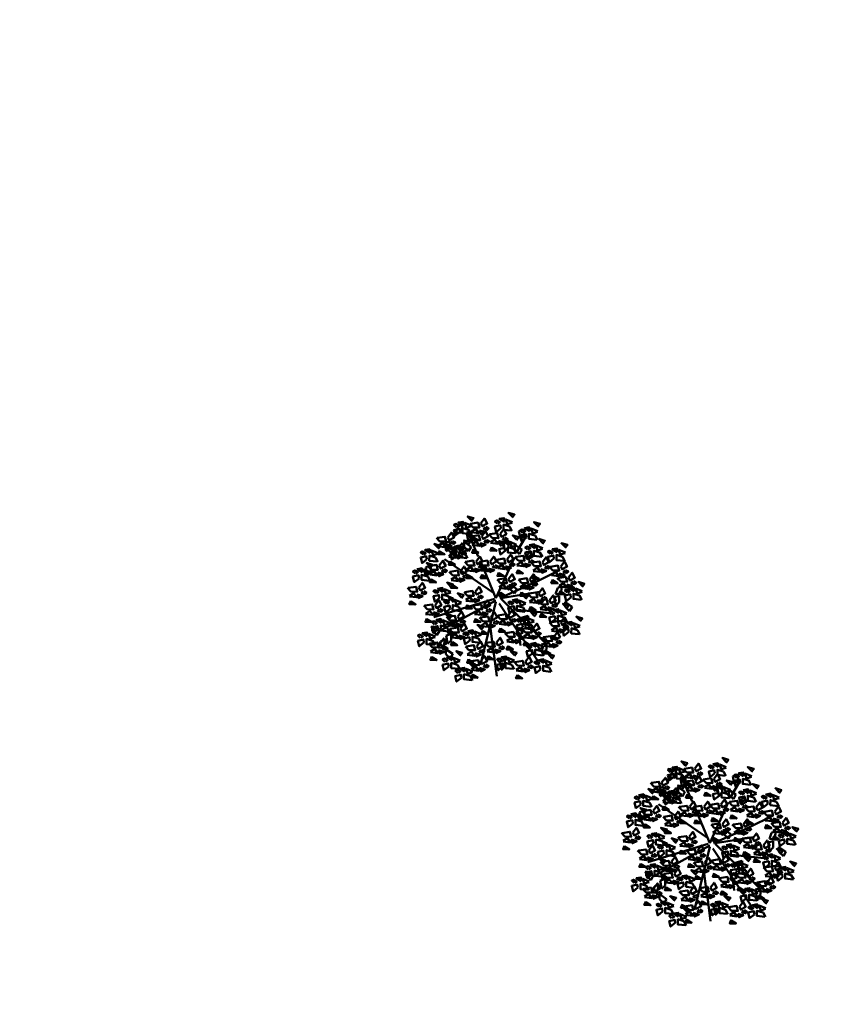
# Model space of a CAD drawing. Units: inches. Extents: x -3477 to 1005, y 10 to 1071.
# Drawn here: x -3208 to -3194, y 400 to 417 of the extents above; entities that cross this region are included whole.
import ezdxf

# ---------------------------------------------------------------- set-up
doc = ezdxf.new("R2010")
doc.units = ezdxf.units.IN
doc.header["$MEASUREMENT"] = 0
doc.layers.add('L-shrub', color=74, linetype='Continuous', lineweight=50)
doc.layers.add('L-wall', color=19, linetype='Continuous', lineweight=50)

# ---------------------------------------------------------------- blocks, each defined once
blk = doc.blocks.new('flower shrub 3')
at = {"layer": 'L-shrub', "color": 108}
for p, q in [((-130.4, 216.9), (-123.5, 236)), ((-166.1, 183.2), (-150.2, 187.7)), ((-161.6, 158.3), (-166.1, 183.2)), ((-150.3, 167.3), (-161.6, 156.1)), ((-150.2, 187.7), (-150.3, 167.3)), ((-222.6, 81.6), (-227, 106.5)), ((-206, -97.5), (-206.1, -81.5)), ((-204.5, -83.1), (-183.6, -97.3)), ((-191.5, -111.7), (-206, -97.5)), ((-183.6, -97.3), (-191.5, -111.7)), ((-179.9, -131.8), (-165.5, -125)), ((-161.5, -112.4), (-145.7, -107.9)), ((-157.1, -137.2), (-161.5, -112.4)), ((-186.9, -150.9), (-179.9, -131.8)), ((-170.5, -152), (-186.9, -150.9)), ((-166.2, -127.1), (-170.5, -152)), ((-163.1, -171.9), (-163.2, -156)), ((10.1, -195.8), (26, -191.4)), ((14.6, -220.7), (10.1, -195.8)), ((25.9, -211.7), (14.5, -223)), ((26, -191.4), (25.9, -211.7))]:
    blk.add_line(p, q, dxfattribs=at)
at = {"layer": 'L-shrub', "color": 2}
for p, q in [((-123.5, 236), (-109, 242.8)), ((-109.8, 240.6), (-114, 215.7)), ((71.1, 221.6), (86.9, 226)), ((75.6, 196.7), (71.1, 221.6)), ((86.9, 226), (86.9, 205.7)), ((-114, 215.7), (-130.4, 216.9)), ((-96, 214.8), (-80.2, 219.2)), ((-91.6, 189.9), (-96, 214.8)), ((-80.3, 198.9), (-91.6, 187.7)), ((-80.2, 219.2), (-80.3, 198.9)), ((21.4, 185.5), (37.3, 189.9)), ((37.3, 189.9), (37.2, 169.6)), ((86.9, 205.7), (75.5, 194.4)), ((-104.3, 171), (-104.5, 187)), ((-89.8, 156.8), (-104.3, 171)), ((-102.9, 185.4), (-82, 171.2)), ((-82, 171.2), (-89.8, 156.8)), ((25.9, 160.6), (21.4, 185.5)), ((37.2, 169.6), (25.8, 158.3)), ((58.3, 162), (58.1, 177.9)), ((72.8, 147.7), (58.3, 162)), ((59.8, 176.3), (80.7, 162.2)), ((80.7, 162.2), (72.8, 147.7)), ((-227, 106.5), (-211.2, 110.9)), ((-211.2, 110.9), (-211.3, 90.6)), ((42.5, 35.6), (42.3, 51.6)), ((57, 21.4), (42.5, 35.6)), ((43.9, 50), (64.8, 35.8)), ((64.8, 35.8), (57, 21.4)), ((188.1, 20.6), (195.1, 39.7)), ((195.1, 39.7), (209.5, 46.5)), ((208.7, 44.3), (204.5, 19.5)), ((184.1, 9.5), (199.9, 13.9)), ((188.5, -15.4), (184.1, 9.5)), ((204.5, 19.5), (188.1, 20.6)), ((199.9, 13.9), (199.8, -6.4)), ((199.8, -6.4), (188.5, -17.7)), ((218.7, -20.8), (218.5, -4.8)), ((233.2, -35), (218.7, -20.8)), ((220.1, -6.4), (241, -20.6)), ((241, -20.6), (233.2, -35)), ((84.7, -53.7), (100.5, -49.2)), ((89.1, -78.6), (84.7, -53.7)), ((100.5, -49.2), (100.4, -69.6)), ((100.4, -69.6), (89.1, -80.8)), ((-145.7, -107.9), (-145.8, -128.2)), ((-145.8, -128.2), (-157.1, -139.5)), ((143.4, -141.7), (159.2, -137.2)), ((147.8, -166.6), (143.4, -141.7)), ((159.2, -137.2), (159.2, -157.6)), ((-148.6, -186.2), (-163.1, -171.9)), ((-161.6, -157.6), (-140.7, -171.7)), ((-140.7, -171.7), (-148.6, -186.2)), ((159.2, -157.6), (147.8, -168.8))]:
    blk.add_line(p, q, dxfattribs=at)
at = {"layer": 'L-shrub', "color": 98}
blk.add_line((-211.3, 90.6), (-222.6, 79.4), dxfattribs=at)
at = {"layer": 'L-shrub', "color": 92}
for points in [[(-81.5, 253.1), (-74, 262.7), (-93.5, 268.4), (-80.9, 255.3)], [(-50.4, 246.2), (-38.7, 261.6), (-30.1, 245.6), (-46.1, 237), (-50.4, 246.2)], [(49.5, 264.4), (57, 273.9), (37.6, 279.7), (50.2, 266.6)], [(-106.8, 239.4), (-107.9, 251.5), (-122.8, 248.9), (-106.8, 239.4)], [(-84.4, 211.6), (-109.5, 214.3), (-109.3, 230.8), (-89.8, 225), (-82.2, 211)], [(-81.7, 236.7), (-97.2, 231.9), (-102, 247.4), (-81, 238.9)], [(-84.3, 244.8), (-59.4, 248.7), (-55.3, 232.7), (-75.6, 233.3), (-86.6, 244.9)], [(-80.5, 219.9), (-66.7, 228.5), (-58, 214.8), (-80.5, 217.6)], [(-48.1, 205.5), (-36.4, 221), (-27.8, 205), (-43.9, 196.4), (-48.1, 205.5)], [(-37.1, 234.5), (-41.8, 227.9), (-30.6, 225.3), (-26, 229.7), (-34.9, 234.5)], [(13.5, 230.4), (-1.8, 218.4), (-6, 236.1), (11.8, 240.3), (13.5, 230.4)], [(10.6, 212.3), (22.3, 227.8), (30.9, 211.8), (14.9, 203.2), (10.6, 212.3)], [(46.7, 222.9), (21.5, 225.6), (21.7, 242.1), (41.2, 236.3), (48.8, 222.3)], [(85, 215.7), (91.3, 220.9), (81.1, 226.3), (75.5, 223.2), (82.9, 216.3)], [(105.6, 221.4), (104.4, 233.5), (89.5, 230.8), (105.6, 221.4)], [(130.7, 218.7), (115.1, 213.8), (110.3, 229.4), (131.3, 220.8)], [(130.8, 235.1), (138.4, 244.6), (118.9, 250.4), (131.5, 237.2)], [(-92.8, 176.4), (-85.3, 186), (-104.8, 191.7), (-92.2, 178.6)], [(-82.1, 204.2), (-57.1, 208), (-53, 192.1), (-73.3, 192.7), (-84.3, 204.3)], [(-76.4, 204), (-81.2, 192.8), (-60.9, 192.3), (-76.4, 201.7)], [(-34.9, 193.9), (-39.6, 187.3), (-28.3, 184.7), (-23.7, 189.1), (-32.6, 193.8)], [(-19.5, 186), (-5.7, 194.7), (3, 180.9), (-19.5, 183.8)], [(5.5, 189.9), (9.7, 178.5), (23.4, 184.9), (5.5, 189.9)], [(23.9, 200.7), (19.2, 194), (30.4, 191.5), (35, 195.9), (26.1, 200.6)], [(37.8, 178.5), (36.7, 190.6), (21.8, 188), (37.8, 178.5)], [(63.1, 192.2), (70.6, 201.7), (51.1, 207.5), (63.7, 194.4)], [(94.8, 201), (79.5, 189.1), (75.4, 206.8), (93.1, 211), (94.8, 201)], [(128, 193.6), (102.9, 196.3), (103, 212.7), (122.5, 207), (130.1, 192.9)], [(146.6, 180.9), (154.2, 190.5), (134.7, 196.2), (147.3, 183.1)], [(-212.9, 151.4), (-214.1, 163.5), (-229, 160.9), (-212.9, 151.4)], [(-122.7, 167.2), (-111, 182.7), (-102.3, 166.6), (-118.4, 158), (-122.7, 167.2)], [(-92.9, 160), (-108.5, 155.2), (-113.3, 170.7), (-92.3, 162.2)], [(-74.1, 163.4), (-78.9, 152.2), (-58.6, 151.7), (-74.2, 161.1)], [(-78.2, 179.3), (-64.4, 187.9), (-55.7, 174.2), (-78.3, 177)], [(27.1, 158.2), (11.8, 146.2), (7.6, 163.9), (25.3, 168.1), (27.1, 158.2)], [(17.3, 172.8), (23.5, 178), (13.3, 183.4), (7.7, 180.4), (15.1, 173.5)], [(60.2, 150.7), (35.1, 153.4), (35.3, 169.9), (54.7, 164.1), (62.4, 150.1)], [(62.9, 175.8), (47.4, 171), (42.5, 186.5), (63.6, 177.9)], [(100.9, 161.5), (107.1, 166.7), (96.9, 172.1), (91.3, 169.1), (98.7, 162.2)], [(121.4, 167.2), (120.3, 179.3), (105.3, 176.7), (121.4, 167.2)], [(146.5, 164.5), (130.9, 159.7), (126.1, 175.2), (147.1, 166.7)], [(173.1, 148), (179.4, 153.2), (169.2, 158.6), (163.6, 155.5), (171, 148.6)], [(193.7, 153.7), (192.5, 165.8), (177.6, 163.1), (193.7, 153.7)], [(218.8, 151), (203.2, 146.2), (198.4, 161.7), (219.4, 153.1)], [(218.9, 167.4), (226.5, 176.9), (207, 182.7), (219.6, 169.6)], [(-190.5, 123.6), (-215.6, 126.4), (-215.5, 142.8), (-196, 137), (-188.4, 123)], [(-100.1, 123), (-75.2, 126.8), (-71.1, 110.9), (-91.4, 111.5), (-102.4, 123)], [(-66.2, 124.3), (-54.5, 139.8), (-45.9, 123.8), (-61.9, 115.2), (-66.2, 124.3)], [(33.2, 131.1), (44.9, 146.6), (53.5, 130.5), (37.5, 121.9), (33.2, 131.1)], [(60.3, 138.8), (85.2, 142.6), (89.3, 126.7), (69, 127.3), (58, 138.8)], [(107.4, 128.5), (102.7, 121.8), (114, 119.3), (118.6, 123.7), (109.7, 128.4)], [(216.1, 125.9), (191, 128.6), (191.1, 145), (210.6, 139.3), (218.2, 125.2)], [(-212.5, 104.2), (-205, 113.8), (-224.5, 119.5), (-211.9, 106.4)], [(-217.6, 109.4), (-192.6, 113.3), (-188.5, 97.4), (-208.9, 97.9), (-219.9, 109.5)], [(-170.4, 99.1), (-175.1, 92.5), (-163.9, 89.9), (-159.2, 94.3), (-168.2, 99.1)], [(-115.9, 92.7), (-104.2, 108.2), (-95.6, 92.2), (-111.6, 83.6), (-115.9, 92.7)], [(-53, 112.7), (-57.6, 106), (-46.4, 103.5), (-41.8, 107.9), (-50.7, 112.6)], [(-51.1, 98.1), (-37.3, 106.7), (-28.6, 92.9), (-51.2, 95.8)], [(-26.1, 101.9), (-21.9, 90.5), (-8.2, 96.9), (-26.1, 101.9)], [(-7.8, 112.7), (-12.5, 106), (-1.2, 103.5), (3.4, 107.9), (-5.5, 112.6)], [(3.1, 104.8), (16.9, 113.5), (25.6, 99.7), (3.1, 102.6)], [(28.1, 108.7), (32.3, 97.3), (46, 103.7), (28.1, 108.7)], [(46.4, 119.4), (41.7, 112.8), (53, 110.2), (57.6, 114.6), (48.7, 119.4)], [(89.1, 117.7), (93.3, 106.3), (107, 112.7), (89.1, 117.7)], [(159.4, 110.4), (154.7, 103.8), (165.9, 101.2), (170.6, 105.6), (161.6, 110.4)], [(170.9, 107.2), (195.9, 111), (200, 95.1), (179.7, 95.7), (168.7, 107.3)], [(204.9, 108.5), (216.6, 124), (225.2, 108), (209.2, 99.4), (204.9, 108.5)], [(218.1, 96.9), (213.4, 90.2), (224.7, 87.7), (229.3, 92.1), (220.4, 96.8)], [(-121, 70.3), (-116.8, 58.9), (-103.1, 65.3), (-121, 70.3)], [(-102.6, 81.1), (-107.3, 74.5), (-96.1, 71.9), (-91.5, 76.3), (-100.4, 81)], [(-92.2, 82.1), (-97, 71), (-76.7, 70.4), (-92.3, 79.9)], [(-47, 82.1), (-51.8, 71), (-31.5, 70.4), (-47.1, 79.9)], [(3.8, 66.6), (28.7, 70.4), (32.8, 54.5), (12.5, 55.1), (1.5, 66.6)], [(7.2, 88.9), (2.4, 77.8), (22.7, 77.2), (7.1, 86.7)], [(71.6, 66.6), (96.5, 70.4), (100.6, 54.5), (80.3, 55.1), (69.3, 66.6)], [(105.5, 67.9), (117.2, 83.4), (125.8, 67.4), (109.8, 58.8), (105.5, 67.9)], [(120.2, 79.9), (115.3, 68.7), (135.7, 68.2), (120.1, 77.6)], [(178.9, 66.3), (174.1, 55.2), (194.4, 54.6), (178.8, 64.1)], [(174.8, 82.3), (188.6, 90.9), (197.3, 77.1), (174.7, 80)], [(195.8, 71.1), (220.8, 74.9), (224.8, 59), (204.5, 59.6), (193.5, 71.2)], [(199.8, 86.1), (204, 74.7), (217.7, 81.1), (199.8, 86.1)], [(229.7, 72.4), (241.4, 87.9), (250.1, 71.9), (234, 63.3), (229.7, 72.4)], [(7.6, 41.6), (21.4, 50.3), (30.1, 36.5), (7.6, 39.4)], [(75.4, 41.6), (89.2, 50.3), (97.9, 36.5), (75.3, 39.4)], [(100.4, 45.5), (104.6, 34.1), (118.3, 40.5), (100.4, 45.5)], [(118.7, 56.3), (114, 49.6), (125.3, 47.1), (129.9, 51.5), (121, 56.2)], [(134.9, 22.8), (146.6, 38.3), (155.2, 22.2), (139.1, 13.7), (134.9, 22.8)], [(199.6, 46.2), (213.4, 54.8), (222.1, 41), (199.6, 43.9)], [(227.4, 23.9), (233.6, 29.1), (223.4, 34.5), (217.8, 31.4), (225.2, 24.6)], [(224.6, 50), (228.8, 38.6), (242.5, 45), (224.6, 50)], [(247.9, 29.6), (246.8, 41.7), (231.8, 39.1), (247.9, 29.6)], [(243, 60.8), (238.3, 54.1), (249.5, 51.6), (254.1, 56), (245.2, 60.7)], [(273.1, 43.3), (280.7, 52.8), (261.2, 58.6), (273.8, 45.5)], [(-102.4, 26), (-77.4, 29.8), (-73.3, 13.9), (-93.7, 14.4), (-104.6, 26)], [(11.7, 25.7), (6.9, 14.6), (27.2, 14), (11.7, 23.5)], [(67.2, -8.8), (66, 3.3), (51.1, 0.7), (67.2, -8.8)], [(79.5, 25.7), (74.7, 14.6), (95, 14), (79.4, 23.5)], [(92.4, 4.9), (100, 14.5), (80.5, 20.3), (93.1, 7.1)], [(104.8, -3.5), (118.6, 5.2), (127.2, -8.6), (104.7, -5.7)], [(129.7, 0.4), (133.9, -11), (147.7, -4.6), (129.7, 0.4)], [(168.7, 0.2), (180.5, 15.7), (189.1, -0.3), (173, -8.9), (168.7, 0.2)], [(203.7, 30.3), (198.9, 19.1), (219.2, 18.5), (203.7, 28)], [(237.2, 9.2), (221.8, -2.7), (217.7, 15), (235.4, 19.2), (237.2, 9.2)], [(270.3, 1.8), (245.2, 4.5), (245.3, 20.9), (264.8, 15.2), (272.5, 1.2)], [(-116, -34.3), (-141.1, -31.6), (-140.9, -15.2), (-121.5, -20.9), (-113.8, -34.9)], [(-75.3, -16.9), (-50.3, -13.1), (-46.2, -29), (-66.6, -28.4), (-77.5, -16.8)], [(-41.3, -15.6), (-29.6, -0.1), (-21, -16.1), (-37.1, -24.7), (-41.3, -15.6)], [(-28.1, -27.2), (-32.8, -33.8), (-21.6, -36.4), (-16.9, -32), (-25.8, -27.3)], [(46.6, -14.4), (52.9, -9.2), (42.7, -3.9), (37.1, -6.9), (44.5, -13.8)], [(89.6, -36.6), (64.5, -33.8), (64.6, -17.4), (84.1, -23.2), (91.7, -37.2)], [(92.3, -11.5), (76.7, -16.3), (71.9, -0.7), (92.9, -9.3)], [(108.9, -19.4), (104, -30.5), (124.4, -31.1), (108.8, -21.6)], [(138.6, -26), (152.4, -17.4), (161.1, -31.2), (138.6, -28.3)], [(163.6, -22.2), (167.8, -33.6), (181.6, -27.2), (163.6, -22.2)], [(182, -11.4), (177.3, -18.1), (188.5, -20.6), (193.1, -16.2), (184.2, -11.5)], [(198.2, -40.3), (197.1, -28.2), (182.1, -30.9), (198.2, -40.3)], [(223.5, -26.6), (231, -17.1), (211.5, -11.3), (224.1, -24.5)], [(-124.9, -51.7), (-113.2, -36.2), (-104.6, -52.2), (-120.7, -60.8), (-124.9, -51.7)], [(-71.4, -41.8), (-57.6, -33.2), (-49, -46.9), (-71.5, -44.1)], [(-46.5, -38), (-42.3, -49.4), (-28.5, -43), (-46.5, -38)], [(-18.8, -53.9), (-7, -38.4), (1.6, -54.5), (-14.5, -63.1), (-18.8, -53.9)], [(3.8, -48.5), (28.7, -44.6), (32.8, -60.6), (12.5, -60), (1.5, -48.4)], [(94.3, -65.2), (93.2, -53.1), (78.2, -55.7), (94.3, -65.2)], [(142.7, -41.9), (137.9, -53.1), (158.2, -53.6), (142.7, -44.2)], [(177.7, -46), (183.9, -40.8), (173.7, -35.5), (168.1, -38.5), (175.5, -45.4)], [(223.3, -43.1), (207.7, -47.9), (202.9, -32.3), (223.9, -40.9)], [(204.9, -69.7), (216.6, -54.2), (225.2, -70.3), (209.2, -78.8), (204.9, -69.7)], [(266.4, -67.2), (273.9, -57.7), (254.4, -51.9), (267, -65.1)], [(62.6, -103.5), (74.3, -88.1), (82.9, -104.1), (66.8, -112.7), (62.6, -103.5)], [(82.8, -91.4), (107.8, -87.5), (111.9, -103.4), (91.6, -102.9), (80.6, -91.3)], [(116.7, -93), (91.6, -90.2), (91.7, -73.8), (111.2, -79.6), (118.8, -93.6)], [(116.8, -90), (128.5, -74.5), (137.1, -90.6), (121.1, -99.2), (116.8, -90)], [(174.8, -96), (188.6, -87.3), (197.3, -101.1), (174.7, -98.2)], [(199.8, -92.1), (204, -103.5), (217.7, -97.1), (199.8, -92.1)], [(220.6, -86.6), (226.8, -81.4), (216.6, -76.1), (211, -79.1), (218.4, -86)], [(218.1, -81.3), (213.4, -88), (224.7, -90.6), (229.3, -86.2), (220.4, -81.4)], [(266.2, -83.7), (250.7, -88.5), (245.8, -72.9), (266.9, -81.5)], [(-75.1, -108), (-76.3, -95.9), (-91.2, -98.6), (-75.1, -108)], [(28.6, -104.9), (53.6, -101), (57.7, -117), (37.4, -116.4), (26.4, -104.8)], [(130, -101.7), (125.3, -108.3), (136.6, -110.9), (141.2, -106.5), (132.3, -101.7)], [(151.2, -134.9), (158.7, -125.4), (139.2, -119.6), (151.8, -132.8)], [(148.4, -118.4), (173.3, -114.6), (177.4, -130.5), (157.1, -129.9), (146.1, -118.4)], [(178.9, -111.9), (174.1, -123), (194.4, -123.6), (178.8, -114.1)], [(-63.9, -146.4), (-52.2, -130.9), (-43.6, -147), (-59.7, -155.6), (-63.9, -146.4)], [(36.6, -145.7), (31.7, -156.9), (52.1, -157.4), (36.5, -148)], [(148.3, -176.4), (123.2, -173.7), (123.3, -157.3), (142.8, -163.1), (150.5, -177.1)], [(151, -151.4), (135.5, -156.2), (130.6, -140.6), (151.7, -149.2)], [(152.2, -143.4), (166, -134.7), (174.7, -148.5), (152.1, -145.6)], [(-5.8, -157.6), (-1.6, -169), (12.1, -162.6), (-5.8, -157.6)]]:
    blk.add_lwpolyline(points, dxfattribs=at)
at = {"layer": 'L-shrub', "color": 2}
for points in [[(3.7, 245), (10, 250.2), (-0.2, 255.6), (-5.8, 252.5), (1.6, 245.7)], [(24.3, 250.7), (23.1, 262.8), (8.2, 260.2), (24.3, 250.7)], [(49.4, 248), (33.8, 243.2), (29, 258.7), (50, 250.1)], [(-55.5, 223.7), (-51.3, 212.3), (-37.6, 218.7), (-55.5, 223.7)], [(-23.3, 211), (1.6, 214.8), (5.7, 198.9), (-14.6, 199.5), (-25.6, 211)], [(143.8, 139.4), (118.7, 142.1), (118.8, 158.6), (138.3, 152.8), (146, 138.8)], [(-183.7, 110.8), (-171.9, 126.3), (-163.3, 110.2), (-179.4, 101.6), (-183.7, 110.8)], [(-127.8, 144.8), (-123.6, 133.4), (-109.9, 139.8), (-127.8, 144.8)], [(-95.7, 134.9), (-120.8, 137.6), (-120.6, 154.1), (-101.1, 148.3), (-93.5, 134.3)], [(-54.9, 123), (-30, 126.8), (-25.9, 110.9), (-46.2, 111.5), (-57.2, 123)], [(-21, 124.3), (-9.3, 139.8), (-0.7, 123.8), (-16.7, 115.2), (-21, 124.3)], [(-0.7, 129.8), (24.2, 133.6), (28.3, 117.7), (8, 118.2), (-3, 129.8)], [(110.7, 146.9), (95.3, 134.9), (91.2, 152.6), (108.9, 156.8), (110.7, 146.9)], [(94.2, 140.1), (105.9, 155.6), (114.5, 139.6), (98.5, 131), (94.2, 140.1)], [(146.1, 122.1), (157.9, 137.6), (166.5, 121.5), (150.4, 112.9), (146.1, 122.1)], [(182.9, 133.3), (167.6, 121.4), (163.4, 139.1), (181.2, 143.3), (182.9, 133.3)], [(-96.3, 98.1), (-82.5, 106.7), (-73.8, 92.9), (-96.3, 95.8)], [(68.2, 97.9), (63.4, 86.8), (83.7, 86.2), (68.1, 95.7)], [(64.1, 113.8), (77.9, 122.5), (86.6, 108.7), (64, 111.6)], [(112.2, 120.7), (137.2, 124.6), (141.3, 108.7), (120.9, 109.2), (110, 120.8)], [(116.1, 95.8), (129.9, 104.5), (138.5, 90.7), (116, 93.5)], [(141, 99.6), (145.2, 88.2), (159, 94.6), (141, 99.6)], [(-188.8, 88.4), (-184.6, 77), (-170.8, 83.4), (-188.8, 88.4)], [(-147, 41), (-139.5, 50.6), (-159, 56.4), (-146.4, 43.2)], [(32.6, 45.5), (36.8, 34.1), (50.5, 40.5), (32.6, 45.5)], [(51, 56.3), (46.3, 49.6), (57.5, 47.1), (62.1, 51.5), (53.2, 56.2)], [(273, 26.9), (257.4, 22.1), (252.6, 37.6), (273.6, 29)], [(-149.9, -0.5), (-175, 2.3), (-174.8, 18.7), (-155.3, 12.9), (-147.7, -1.1)], [(-138.4, -6.5), (-139.5, 5.6), (-154.3, 11.9), (-138.4, -6.5)], [(100.9, 21.5), (125.9, 25.3), (130, 9.4), (109.6, 9.9), (98.7, 21.5)], [(148.1, 11.2), (143.4, 4.5), (154.6, 2), (159.3, 6.3), (150.4, 11.1)], [(-52.7, -55.3), (-27.7, -51.4), (-23.6, -67.3), (-44, -66.8), (-54.9, -55.2)], [(119.4, -67.9), (103.8, -72.7), (99, -57.1), (120, -65.7)], [(119.5, -51.5), (127.1, -41.9), (107.6, -36.2), (120.2, -49.3)], [(187.5, -60.7), (172.1, -72.6), (168, -54.9), (185.7, -50.8), (187.5, -60.7)], [(-5.5, -65.6), (-10.2, -72.2), (1, -74.8), (5.7, -70.4), (-3.3, -65.6)], [(11.7, -89.3), (6.9, -100.5), (27.2, -101), (11.7, -91.6)], [(230.4, -101.3), (215.1, -113.2), (210.9, -95.5), (228.6, -91.4), (230.4, -101.3)], [(-121, -112.4), (-116.8, -123.8), (-103.1, -117.4), (-121, -112.4)], [(-85.9, -128.4), (-101.2, -140.3), (-105.4, -122.6), (-87.6, -118.4), (-85.9, -128.4)], [(-95.7, -113.7), (-89.4, -108.5), (-99.6, -103.1), (-105.2, -106.2), (-97.8, -113.1)], [(-52.7, -135.8), (-77.8, -133.1), (-77.7, -116.7), (-58.2, -122.4), (-50.6, -136.5)], [(86.7, -116.3), (100.5, -107.6), (109.2, -121.4), (86.6, -118.5)], [(-141.9, -132.2), (-146.7, -143.3), (-126.4, -143.9), (-141.9, -134.4)], [(12.6, -146.8), (7.9, -153.4), (19.1, -156), (23.7, -151.6), (14.8, -146.8)], [(57.4, -126), (61.7, -137.4), (75.4, -131), (57.4, -126)]]:
    blk.add_lwpolyline(points, dxfattribs=at)
at = {"layer": 'L-shrub', "color": 108}
for points in [[(-117.5, 219.1), (-132.8, 207.1), (-137, 224.8), (-119.3, 229), (-117.5, 219.1)], [(-127.3, 233.7), (-121, 238.9), (-131.2, 244.3), (-136.8, 241.3), (-129.5, 234.4)], [(-190.5, 199.7), (-165.5, 203.5), (-161.4, 187.6), (-181.8, 188.2), (-192.7, 199.8)], [(-156.6, 201), (-144.8, 216.5), (-136.2, 200.5), (-152.3, 191.9), (-156.6, 201)], [(-143.3, 189.4), (-148, 182.7), (-136.8, 180.2), (-132.1, 184.6), (-141, 189.3)], [(-187.8, 148.7), (-203.4, 143.9), (-208.2, 159.4), (-187.2, 150.9)], [(-187.7, 165.1), (-180.1, 174.7), (-199.6, 180.4), (-187, 167.3)], [(-182.5, 158.9), (-187.4, 147.7), (-167, 147.1), (-182.6, 156.6)], [(-186.6, 174.8), (-172.8, 183.4), (-164.2, 169.6), (-186.7, 172.5)], [(-161.7, 178.6), (-157.5, 167.2), (-143.7, 173.6), (-161.7, 178.6)], [(-156.6, 165.8), (-131.6, 169.7), (-127.5, 153.8), (-147.9, 154.3), (-158.9, 165.9)], [(-138.6, 157), (-132.3, 162.2), (-142.5, 167.6), (-148.1, 164.6), (-140.8, 157.7)], [(-118.1, 162.7), (-119.2, 174.8), (-134.1, 172.2), (-118.1, 162.7)], [(-53.2, 183.1), (-49, 171.7), (-35.3, 178.1), (-53.2, 183.1)], [(-15.4, 170.1), (-20.2, 159), (0.1, 158.4), (-15.4, 167.9)], [(-223.7, 131.1), (-239, 119.1), (-243.2, 136.9), (-225.4, 141), (-223.7, 131.1)], [(-152.8, 140.9), (-139, 149.6), (-130.3, 135.8), (-152.8, 138.7)], [(-128.8, 142.4), (-144.1, 130.4), (-148.3, 148.1), (-130.6, 152.3), (-128.8, 142.4)], [(-258.3, 84.8), (-252.1, 90), (-262.2, 95.4), (-267.9, 92.4), (-260.5, 85.5)], [(-237.8, 90.5), (-238.9, 102.6), (-253.8, 100), (-237.8, 90.5)], [(-248.5, 70.2), (-263.8, 58.2), (-268, 75.9), (-250.3, 80.1), (-248.5, 70.2)], [(-146, 66.5), (-132.2, 75.1), (-123.5, 61.3), (-146, 64.2)], [(37.7, 67.9), (49.4, 83.4), (58, 67.4), (42, 58.8), (37.7, 67.9)], [(-283.1, 39.5), (-258.1, 43.3), (-254.1, 27.4), (-274.4, 28), (-285.4, 39.6)], [(-249.2, 40.8), (-237.5, 56.3), (-228.8, 40.3), (-244.9, 31.7), (-249.2, 40.8)], [(-192.8, 21.7), (-186.5, 26.9), (-196.7, 32.2), (-202.4, 29.2), (-195, 22.3)], [(-172.3, 27.3), (-173.4, 39.4), (-188.3, 36.8), (-172.3, 27.3)], [(-141.9, 50.6), (-146.7, 39.4), (-126.4, 38.9), (-141.9, 48.3)], [(-68.5, 27.3), (-56.7, 42.8), (-48.1, 26.8), (-64.2, 18.2), (-68.5, 27.3)], [(-279.3, 14.6), (-265.5, 23.2), (-256.8, 9.5), (-279.3, 12.3)], [(-254.3, 18.4), (-250.1, 7), (-236.4, 13.4), (-254.3, 18.4)], [(-235.9, 29.2), (-240.6, 22.6), (-229.4, 20), (-224.8, 24.4), (-233.7, 29.1)], [(-183, 7), (-198.3, -4.9), (-202.5, 12.8), (-184.8, 16.9), (-183, 7)], [(-113.3, -9.2), (-128.8, -14), (-133.7, 1.5), (-112.6, -7.1)], [(-113.1, 7.2), (-105.6, 16.7), (-125.1, 22.5), (-112.5, 9.4)], [(-73.6, 4.9), (-69.4, -6.5), (-55.6, -0.1), (-73.6, 4.9)], [(-55.2, 15.7), (-59.9, 9), (-48.7, 6.5), (-44, 10.9), (-53, 15.6)], [(134.8, -1.1), (159.8, 2.7), (163.9, -13.2), (143.5, -12.6), (132.5, -1)], [(-275.2, -1.3), (-280, -12.5), (-259.7, -13), (-275.2, -3.6)], [(-231.1, -16.9), (-206.2, -13.1), (-202.1, -29), (-222.4, -28.4), (-233.4, -16.8)], [(-197.2, -15.6), (-185.5, -0.1), (-176.9, -16.1), (-192.9, -24.7), (-197.2, -15.6)], [(-184, -27.2), (-188.7, -33.8), (-177.4, -36.4), (-172.8, -32), (-181.7, -27.3)], [(-223.2, -57.7), (-228, -68.9), (-207.7, -69.4), (-223.3, -60)], [(-227.3, -41.8), (-213.5, -33.2), (-204.8, -46.9), (-227.4, -44.1)], [(-202.3, -38), (-198.1, -49.4), (-184.4, -43), (-202.3, -38)], [(-176.8, -71.9), (-177.9, -59.8), (-192.8, -62.5), (-176.8, -71.9)], [(37.7, -47.1), (49.4, -31.7), (58, -47.7), (42, -56.3), (37.7, -47.1)], [(51, -58.8), (46.3, -65.4), (57.5, -68), (62.1, -63.6), (53.2, -58.8)], [(73.8, -70.8), (80, -65.6), (69.8, -60.3), (64.2, -63.3), (71.6, -70.2)], [(220.6, -68.1), (195.5, -65.4), (195.6, -49), (215.1, -54.8), (222.8, -68.8)], [(-196.7, -101.1), (-189.2, -91.6), (-208.7, -85.8), (-196.1, -98.9)], [(-187.5, -92.3), (-202.8, -104.2), (-207, -86.5), (-189.3, -82.3), (-187.5, -92.3)], [(-197.3, -77.6), (-191.1, -72.4), (-201.3, -67), (-206.9, -70.1), (-199.5, -77)], [(-154.4, -99.7), (-179.5, -97), (-179.3, -80.6), (-159.9, -86.3), (-152.2, -100.4)], [(-151.7, -74.6), (-167.2, -79.5), (-172.1, -63.9), (-151, -72.5)], [(-150.9, -93.8), (-155.7, -105), (-135.4, -105.5), (-151, -96.1)], [(-155, -77.9), (-141.2, -69.3), (-132.6, -83), (-155.1, -80.2)], [(-149.8, -91.4), (-124.9, -87.5), (-120.8, -103.4), (-141.1, -102.9), (-152.1, -91.3)], [(-130.1, -74.1), (-125.8, -85.5), (-112.1, -79.1), (-130.1, -74.1)], [(-111.7, -63.3), (-116.4, -69.9), (-105.2, -72.5), (-100.5, -68.1), (-109.4, -63.4)], [(7.6, -73.4), (21.4, -64.8), (30.1, -78.5), (7.6, -75.7)], [(32.6, -69.6), (36.8, -81), (50.5, -74.6), (32.6, -69.6)], [(170.9, -71), (195.9, -67.2), (200, -83.1), (179.7, -82.6), (168.7, -71)], [(241.1, -80.9), (240, -68.9), (225.1, -71.5), (241.1, -80.9)], [(-232.7, -135.1), (-248, -147.1), (-252.2, -129.4), (-234.5, -125.2), (-232.7, -135.1)], [(-242.5, -120.5), (-236.2, -115.3), (-246.4, -109.9), (-252, -112.9), (-244.7, -119.8)], [(-222, -114.8), (-223.1, -102.7), (-238, -105.3), (-222, -114.8)], [(-199.6, -142.6), (-224.7, -139.9), (-224.5, -123.4), (-205, -129.2), (-197.4, -143.2)], [(-196.9, -117.5), (-212.4, -122.3), (-217.2, -106.8), (-196.2, -115.4)], [(-181.4, -137.4), (-169.7, -121.9), (-161.1, -137.9), (-177.1, -146.5), (-181.4, -137.4)], [(-0.7, -135.1), (11, -119.7), (19.6, -135.7), (3.6, -144.3), (-0.7, -135.1)], [(32.5, -129.8), (46.3, -121.2), (54.9, -134.9), (32.4, -132.1)], [(-215.3, -138.7), (-190.4, -134.9), (-186.3, -150.8), (-206.6, -150.3), (-217.6, -138.7)], [(-211.5, -163.7), (-197.7, -155), (-189, -168.8), (-211.5, -165.9)], [(-168.2, -149), (-172.9, -155.7), (-161.6, -158.2), (-157, -153.8), (-165.9, -149.1)], [(-97.9, -147.8), (-72.9, -143.9), (-68.8, -159.8), (-89.1, -159.3), (-100.1, -147.7)], [(-207.4, -179.6), (-212.2, -190.7), (-191.9, -191.3), (-207.5, -181.8)], [(-186.5, -159.8), (-182.3, -171.2), (-168.6, -164.8), (-186.5, -159.8)], [(-163.4, -197.2), (-157.2, -192), (-167.4, -186.6), (-173, -189.7), (-165.6, -196.5)], [(-142.9, -191.5), (-144, -179.4), (-159, -182), (-142.9, -191.5)], [(-117.8, -194.2), (-133.4, -199), (-138.2, -183.5), (-117.2, -192.1)], [(-89.9, -188.6), (-94.8, -199.8), (-74.4, -200.3), (-90, -190.9)], [(-94, -172.7), (-80.2, -164), (-71.6, -177.8), (-94.1, -174.9)], [(-69.1, -168.8), (-64.8, -180.2), (-51.1, -173.8), (-69.1, -168.8)], [(-50.7, -158.1), (-55.4, -164.7), (-44.2, -167.3), (-39.5, -162.9), (-48.4, -158.1)], [(-50.4, -193.8), (-38.7, -178.3), (-30.1, -194.3), (-46.1, -202.9), (-50.4, -193.8)], [(-26.7, -177.3), (-31.5, -188.5), (-11.2, -189), (-26.7, -179.6)], [(10.5, -197.2), (16.8, -192), (6.6, -186.6), (1, -189.7), (8.3, -196.5)], [(31, -191.5), (29.9, -179.4), (15, -182), (31, -191.5)], [(56.1, -194.2), (40.6, -199), (35.8, -183.5), (56.8, -192.1)], [(56.3, -177.8), (63.8, -168.3), (44.3, -162.5), (56.9, -175.6)], [(91.9, -196.1), (103.6, -180.6), (112.3, -196.6), (96.2, -205.2), (91.9, -196.1)], [(115.2, -169), (99.9, -180.9), (95.7, -163.2), (113.4, -159.1), (115.2, -169)], [(150.8, -200.5), (149.6, -188.4), (134.7, -191.1), (150.8, -200.5)], [(156.3, -159.3), (151.5, -170.4), (171.8, -171), (156.2, -161.5)], [(176, -186.8), (183.5, -177.3), (164.1, -171.5), (176.7, -184.7)], [(-153.6, -211.9), (-169, -223.8), (-173.1, -206.1), (-155.4, -201.9), (-153.6, -211.9)], [(-120.5, -219.3), (-145.6, -216.6), (-145.5, -200.2), (-126, -205.9), (-118.3, -219.9)], [(-102.2, -227.6), (-103.4, -215.5), (-118.3, -218.1), (-102.2, -227.6)], [(-77.1, -230.3), (-92.7, -235.1), (-97.5, -219.6), (-76.5, -228.2)], [(-77, -213.9), (-69.5, -204.4), (-88.9, -198.6), (-76.3, -211.7)], [(-84.3, -195.1), (-59.4, -191.3), (-55.3, -207.2), (-75.6, -206.7), (-86.6, -195.1)], [(-80.5, -220.1), (-66.7, -211.4), (-58, -225.2), (-80.5, -222.3)], [(-55.5, -216.2), (-51.3, -227.6), (-37.6, -221.2), (-55.5, -216.2)], [(-37.1, -205.4), (-41.8, -212.1), (-30.6, -214.6), (-26, -210.3), (-34.9, -205.5)], [(20.3, -211.9), (5, -223.8), (0.8, -206.1), (18.5, -201.9), (20.3, -211.9)], [(53.4, -219.3), (28.3, -216.6), (28.5, -200.2), (48, -205.9), (55.6, -219.9)], [(58, -197.4), (83, -193.6), (87.1, -209.5), (66.7, -208.9), (55.7, -197.3)], [(61.8, -222.3), (75.6, -213.7), (84.3, -227.4), (61.8, -224.6)], [(86.8, -218.5), (91, -229.9), (104.7, -223.5), (86.8, -218.5)], [(105.2, -207.7), (100.5, -214.3), (111.7, -216.9), (116.3, -212.5), (107.4, -207.8)], [(140, -220.9), (124.7, -232.8), (120.5, -215.1), (138.3, -210.9), (140, -220.9)], [(130.2, -206.2), (136.5, -201), (126.3, -195.6), (120.7, -198.7), (128.1, -205.6)], [(173.2, -228.3), (148, -225.6), (148.2, -209.2), (167.7, -214.9), (175.3, -229)], [(175.9, -203.3), (160.3, -208.1), (155.5, -192.5), (176.5, -201.1)], [(-113, -248), (-128.3, -259.9), (-132.5, -242.2), (-114.7, -238), (-113, -248)], [(-122.8, -233.3), (-116.5, -228.1), (-126.7, -222.7), (-132.3, -225.8), (-124.9, -232.6)], [(-79.8, -255.4), (-105, -252.7), (-104.8, -236.3), (-85.3, -242), (-77.7, -256)], [(-76.4, -236), (-81.2, -247.1), (-60.9, -247.7), (-76.4, -238.2)], [(65.9, -238.2), (61.1, -249.4), (81.4, -249.9), (65.9, -240.5)]]:
    blk.add_lwpolyline(points, dxfattribs=at)
at = {"layer": 'L-shrub', "color": 32}
for points in [[(-59.4, 140), (-93.7, 220.8)], [(65.7, 157.2), (92.6, 203.7)], [(-9.9, 24.3), (-166.8, 132)], [(-2.5, 7.1), (56.3, 136.9)], [(-2.5, 7.1), (-51.6, 124.7)], [(122.1, 56.8), (200.5, 95.9)], [(9.7, 7.1), (125, 58.6)], [(-7.4, 4.7), (-201.1, -54.1)], [(14.6, 7.1), (137.2, 26.7)], [(14.6, 4.7), (156.8, -137.4)], [(-2.5, -0.2), (-181.5, -98.2)], [(-2.5, -5.1), (-51.6, -205.9)], [(7.3, -10), (132.3, -196.1)], [(55.9, -29), (171.1, -41.2)], [(-12.8, -149), (-20.2, -90.2)], [(-12.3, -147.2), (-0.1, -242.7)]]:
    blk.add_lwpolyline(points, dxfattribs=at)
at = {"layer": 'L-shrub', "color": 98}
for points in [[(-233.5, 145.7), (-227.2, 151), (-237.4, 156.3), (-243, 153.3), (-235.6, 146.4)], [(-109.4, 155.5), (-114.1, 148.9), (-102.9, 146.3), (-98.3, 150.7), (-107.2, 155.5)], [(-212.7, 87.8), (-228.2, 83), (-233.1, 98.5), (-212, 90)], [(-148.7, 125), (-153.5, 113.9), (-133.2, 113.3), (-148.7, 122.8)], [(-149.8, 91.4), (-124.9, 95.2), (-120.8, 79.3), (-141.1, 79.9), (-152.1, 91.5)], [(-71.3, 101.9), (-67.1, 90.5), (-53.4, 96.9), (-71.3, 101.9)], [(-215.4, 62.7), (-240.5, 65.4), (-240.3, 81.9), (-220.8, 76.1), (-213.2, 62.1)], [(-209.7, 68.6), (-214.5, 57.5), (-194.2, 56.9), (-209.7, 66.3)], [(-213.7, 84.5), (-200, 93.2), (-191.3, 79.4), (-213.8, 82.3)], [(-147.2, 24.6), (-162.7, 19.8), (-167.5, 35.4), (-146.5, 26.8)], [(-98.5, 1), (-84.7, 9.7), (-76.1, -4.1), (-98.6, -1.2)], [(-149.1, -26.8), (-164.4, -38.8), (-168.6, -21.1), (-150.9, -16.9), (-149.1, -26.8)], [(-158.9, -12.2), (-152.7, -7), (-162.9, -1.6), (-168.5, -4.7), (-161.1, -11.5)], [(-94.4, -14.9), (-99.3, -26), (-78.9, -26.6), (-94.5, -17.1)], [(56.4, -29.1), (41.1, -41), (36.9, -23.3), (54.7, -19.2), (56.4, -29.1)], [(-151.5, -58.2), (-144, -48.7), (-163.5, -42.9), (-150.9, -56.1)], [(-158.9, -53), (-133.9, -49.2), (-129.8, -65.1), (-150.1, -64.5), (-161.1, -52.9)], [(-67.3, -57.7), (-72.2, -68.9), (-51.8, -69.4), (-67.4, -60)], [(-115.9, -90), (-104.2, -74.5), (-95.6, -90.6), (-111.6, -99.2), (-115.9, -90)], [(-49.9, -94.3), (-42.3, -84.8), (-61.8, -79), (-49.2, -92.2)], [(-48.8, -80.2), (-35.1, -71.5), (-26.4, -85.3), (-48.9, -82.4)], [(-23.9, -76.3), (-19.7, -87.7), (-5.9, -81.3), (-23.9, -76.3)], [(83.6, -85.5), (68.2, -97.4), (64.1, -79.7), (81.8, -75.6), (83.6, -85.5)], [(263.5, -108.8), (238.4, -106), (238.6, -89.6), (258, -95.4), (265.7, -109.4)], [(-146, -116.3), (-132.2, -107.6), (-123.5, -121.4), (-146, -118.5)], [(-102.6, -101.7), (-107.3, -108.3), (-96.1, -110.9), (-91.5, -106.5), (-100.4, -101.7)], [(-50, -110.7), (-65.6, -115.6), (-70.4, -100), (-49.4, -108.6)], [(-44.8, -96.1), (-49.6, -107.2), (-29.3, -107.8), (-44.8, -98.3)], [(70.6, -104.9), (75.5, -144.1)], [(75.8, -115.2), (71.1, -121.8), (82.3, -124.4), (87, -120), (78.1, -115.3)], [(111.7, -112.4), (115.9, -123.8), (129.6, -117.4), (111.7, -112.4)], [(182.3, -117.1), (194, -101.6), (202.6, -117.6), (186.6, -126.2), (182.3, -117.1)], [(-34.6, -136.5), (-9.7, -132.6), (-5.6, -148.5), (-25.9, -148), (-36.9, -136.4)], [(-30.8, -161.4), (-17, -152.7), (-8.3, -166.5), (-30.8, -163.7)], [(90.8, -132.2), (86, -143.3), (106.3, -143.9), (90.7, -134.4)], [(105.4, -154.3), (111.6, -149.1), (101.4, -143.7), (95.8, -146.8), (103.2, -153.7)], [(125.9, -148.6), (124.8, -136.5), (109.9, -139.2), (125.9, -148.6)], [(177.2, -139.5), (181.4, -150.9), (195.1, -144.5), (177.2, -139.5)], [(195.5, -128.7), (190.8, -135.4), (202.1, -137.9), (206.7, -133.5), (197.8, -128.8)], [(-117.6, -177.8), (-110.1, -168.3), (-129.6, -162.5), (-117, -175.6)]]:
    blk.add_lwpolyline(points, dxfattribs=at)

msp = doc.modelspace()

# ---------------------------------------------------------------- linework, layer by layer
msp.add_circle((-3079.3993, 462.9473, 0), 397.40073)

# ---------------------------------------------------------------- block references
at = {"layer": 'L-wall', "xscale": 0.005301492853249465, "yscale": 0.005301492853249465, "zscale": 0.005301492853249465}
for p in [(-3199.96968, 407.32912, 0), (-3196.34306, 403.17354)]:
    msp.add_blockref('flower shrub 3', p, dxfattribs=at)

doc.saveas('drawing.dxf')
